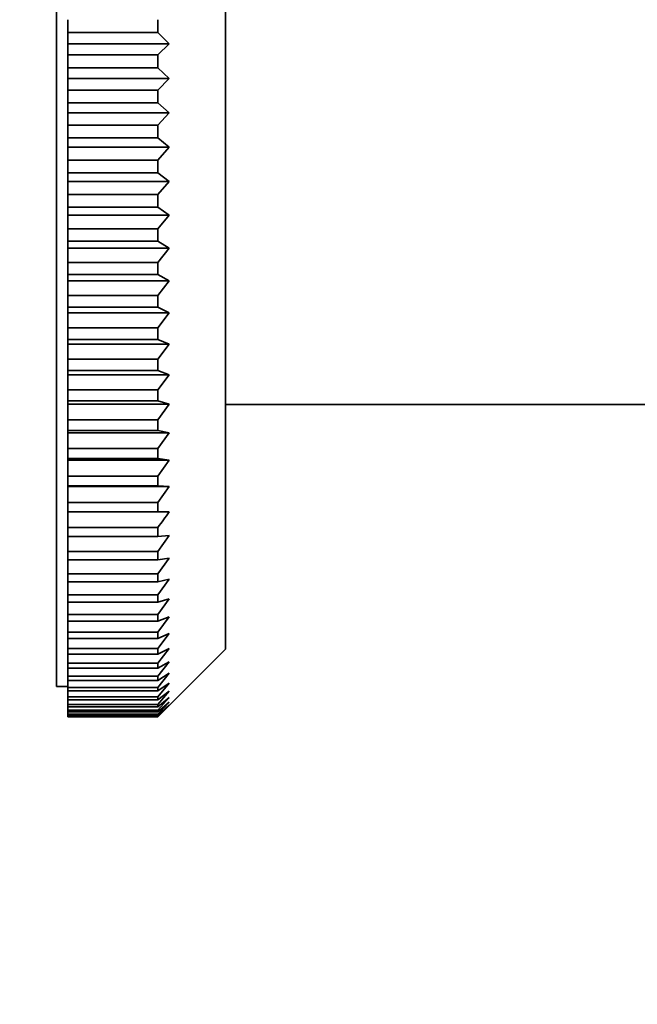
# Model space of a CAD drawing. Units: millimetres. Extents: x 0 to 1478, y 0 to 1758.
# Drawn here: x 1149 to 1176, y 1142 to 1185 of the extents above; entities that cross this region are included whole.
import ezdxf
from ezdxf import colors
from ezdxf.entities.mleader import LeaderData, LeaderLine
from ezdxf.math import Vec2, Vec3

# ---------------------------------------------------------------- set-up
doc = ezdxf.new("R2010")
doc.units = ezdxf.units.MM
doc.layers.add('DV4_Défaut', color=7, linetype='Continuous')
doc.layers.add('Défaut', color=7, linetype='Continuous')

# ---------------------------------------------------------------- blocks, each defined once
blk = doc.blocks.new('_DOT')
at = {"color": 0}
blk.add_line((0, 0), (-1, 0), dxfattribs=at)
at = {"color": 0, "const_width": 0.333}
blk.add_lwpolyline([(-0.1665, 0, 1), (0.1665, 0, 1)], format="xyb", close=True, dxfattribs=at)
blk = doc.blocks.new('SE3')
at = {"layer": 'DV4_Défaut', "color": 7, "linetype": 'Continuous', "lineweight": 35}
for p, q in [((1150.505, 1155.699), (1150.505, 1212.699)), ((1158.005, 1157.349), (1158.005, 1211.049)), ((1151.005, 1184.695), (1151.005, 1185.266)), ((1155.005, 1184.695), (1155.005, 1185.266)), ((1151.005, 1184.695), (1151.005, 1184.199)), ((1155.005, 1184.695), (1151.005, 1184.695)), ((1155.505, 1184.199), (1155.005, 1184.695)), ((1151.005, 1184.199), (1151.005, 1183.703)), ((1155.505, 1184.199), (1151.005, 1184.199)), ((1155.005, 1183.703), (1155.505, 1184.199)), ((1151.005, 1183.703), (1155.005, 1183.703)), ((1151.005, 1183.132), (1151.005, 1183.703)), ((1155.005, 1183.132), (1155.005, 1183.703)), ((1151.005, 1183.132), (1151.005, 1182.663)), ((1155.005, 1183.132), (1151.005, 1183.132)), ((1155.505, 1182.663), (1155.005, 1183.132)), ((1151.005, 1182.663), (1151.005, 1182.142)), ((1155.505, 1182.663), (1151.005, 1182.663)), ((1155.005, 1182.142), (1155.505, 1182.663)), ((1151.005, 1182.142), (1155.005, 1182.142)), ((1151.005, 1181.573), (1151.005, 1182.142)), ((1155.005, 1181.573), (1155.005, 1182.142)), ((1151.005, 1181.573), (1151.005, 1181.131)), ((1155.005, 1181.573), (1151.005, 1181.573)), ((1155.505, 1181.131), (1155.005, 1181.573)), ((1151.005, 1181.131), (1151.005, 1180.586)), ((1155.505, 1181.131), (1151.005, 1181.131)), ((1155.005, 1180.586), (1155.505, 1181.131)), ((1151.005, 1180.586), (1155.005, 1180.586)), ((1151.005, 1180.02), (1151.005, 1180.586)), ((1155.005, 1180.02), (1155.005, 1180.586)), ((1151.005, 1180.02), (1151.005, 1179.608)), ((1155.005, 1180.02), (1151.005, 1180.02)), ((1155.505, 1179.608), (1155.005, 1180.02)), ((1151.005, 1179.608), (1151.005, 1179.04)), ((1155.505, 1179.608), (1151.005, 1179.608)), ((1155.005, 1179.04), (1155.505, 1179.608)), ((1151.005, 1179.04), (1155.005, 1179.04)), ((1151.005, 1178.479), (1151.005, 1179.04)), ((1155.005, 1178.479), (1155.005, 1179.04)), ((1151.005, 1178.479), (1151.005, 1178.097)), ((1155.005, 1178.479), (1151.005, 1178.479)), ((1155.505, 1178.097), (1155.005, 1178.479)), ((1151.005, 1178.097), (1151.005, 1177.509)), ((1155.505, 1178.097), (1151.005, 1178.097)), ((1155.005, 1177.509), (1155.505, 1178.097)), ((1151.005, 1177.509), (1155.005, 1177.509)), ((1151.005, 1176.953), (1151.005, 1177.509)), ((1155.005, 1176.953), (1155.005, 1177.509)), ((1151.005, 1176.953), (1151.005, 1176.603)), ((1155.005, 1176.953), (1151.005, 1176.953)), ((1155.505, 1176.603), (1155.005, 1176.953)), ((1151.005, 1176.603), (1151.005, 1175.995)), ((1155.505, 1176.603), (1151.005, 1176.603)), ((1155.005, 1175.995), (1155.505, 1176.603)), ((1151.005, 1175.995), (1155.005, 1175.995)), ((1151.005, 1175.448), (1151.005, 1175.995)), ((1155.005, 1175.448), (1155.005, 1175.995)), ((1151.005, 1175.448), (1151.005, 1175.129)), ((1155.005, 1175.448), (1151.005, 1175.448)), ((1155.505, 1175.129), (1155.005, 1175.448)), ((1151.005, 1175.129), (1151.005, 1174.505)), ((1155.505, 1175.129), (1151.005, 1175.129)), ((1155.005, 1174.505), (1155.505, 1175.129)), ((1151.005, 1174.505), (1155.005, 1174.505)), ((1151.005, 1173.966), (1151.005, 1174.505)), ((1155.005, 1173.966), (1155.005, 1174.505)), ((1151.005, 1173.966), (1151.005, 1173.681)), ((1155.005, 1173.966), (1151.005, 1173.966)), ((1151.005, 1173.681), (1151.005, 1173.04)), ((1155.505, 1173.681), (1151.005, 1173.681)), ((1155.505, 1173.681), (1155.005, 1173.966)), ((1155.005, 1173.04), (1155.505, 1173.681)), ((1151.005, 1173.04), (1155.005, 1173.04)), ((1151.005, 1172.513), (1151.005, 1173.04)), ((1155.005, 1172.513), (1155.005, 1173.04)), ((1151.005, 1172.513), (1151.005, 1172.261)), ((1155.005, 1172.513), (1151.005, 1172.513)), ((1155.505, 1172.261), (1155.005, 1172.513)), ((1151.005, 1172.261), (1151.005, 1171.607)), ((1155.505, 1172.261), (1151.005, 1172.261)), ((1155.005, 1171.607), (1155.505, 1172.261)), ((1151.005, 1171.607), (1155.005, 1171.607)), ((1151.005, 1171.091), (1151.005, 1171.607)), ((1155.005, 1171.091), (1155.005, 1171.607)), ((1151.005, 1171.091), (1151.005, 1170.875)), ((1155.005, 1171.091), (1151.005, 1171.091)), ((1155.505, 1170.875), (1155.005, 1171.091)), ((1151.005, 1170.875), (1151.005, 1170.208)), ((1155.505, 1170.875), (1151.005, 1170.875)), ((1155.005, 1170.208), (1155.505, 1170.875)), ((1151.005, 1170.208), (1155.005, 1170.208)), ((1151.005, 1169.706), (1151.005, 1170.208)), ((1155.005, 1169.706), (1155.005, 1170.208)), ((1151.005, 1169.706), (1151.005, 1169.524)), ((1155.005, 1169.706), (1151.005, 1169.706)), ((1155.505, 1169.524), (1155.005, 1169.706)), ((1151.005, 1169.524), (1151.005, 1168.847)), ((1155.505, 1169.524), (1151.005, 1169.524)), ((1155.005, 1168.847), (1155.505, 1169.524)), ((1151.005, 1168.847), (1155.005, 1168.847)), ((1151.005, 1168.36), (1151.005, 1168.847)), ((1155.005, 1168.36), (1155.005, 1168.847)), ((1151.005, 1168.36), (1151.005, 1168.214)), ((1155.005, 1168.36), (1151.005, 1168.36)), ((1155.505, 1168.214), (1155.005, 1168.36)), ((1151.005, 1168.214), (1151.005, 1167.528)), ((1155.505, 1168.214), (1151.005, 1168.214)), ((1155.005, 1167.528), (1155.505, 1168.214)), ((1158.005, 1168.199), (1179.555, 1168.199)), ((1151.005, 1167.528), (1155.005, 1167.528)), ((1151.005, 1167.057), (1151.005, 1167.528)), ((1155.005, 1167.057), (1155.005, 1167.528)), ((1151.005, 1167.057), (1151.005, 1166.948)), ((1155.005, 1167.057), (1151.005, 1167.057)), ((1155.505, 1166.948), (1155.005, 1167.057)), ((1151.005, 1166.948), (1151.005, 1166.255)), ((1155.505, 1166.948), (1151.005, 1166.948)), ((1155.005, 1166.255), (1155.505, 1166.948)), ((1151.005, 1166.255), (1155.005, 1166.255)), ((1151.005, 1165.802), (1151.005, 1166.255)), ((1155.005, 1165.802), (1155.005, 1166.255)), ((1151.005, 1165.802), (1151.005, 1165.729)), ((1155.005, 1165.802), (1151.005, 1165.802)), ((1151.005, 1165.729), (1151.005, 1165.031)), ((1155.505, 1165.729), (1151.005, 1165.729)), ((1155.505, 1165.729), (1155.005, 1165.802)), ((1155.005, 1165.031), (1155.505, 1165.729)), ((1151.005, 1165.031), (1155.005, 1165.031)), ((1151.005, 1164.597), (1151.005, 1165.031)), ((1155.005, 1164.597), (1155.005, 1165.031)), ((1151.005, 1164.597), (1151.005, 1164.56)), ((1155.005, 1164.597), (1151.005, 1164.597)), ((1151.005, 1164.56), (1151.005, 1163.86)), ((1155.505, 1164.56), (1151.005, 1164.56)), ((1155.505, 1164.56), (1155.005, 1164.597)), ((1155.005, 1163.86), (1155.505, 1164.56)), ((1151.005, 1163.86), (1155.005, 1163.86)), ((1151.005, 1163.446), (1151.005, 1163.86)), ((1155.005, 1163.446), (1155.005, 1163.86)), ((1151.005, 1163.446), (1151.005, 1162.744)), ((1155.005, 1163.446), (1151.005, 1163.446)), ((1155.505, 1163.446), (1155.005, 1163.446)), ((1151.005, 1162.744), (1155.005, 1162.744)), ((1151.005, 1162.351), (1151.005, 1162.744)), ((1155.005, 1162.351), (1155.005, 1162.744)), ((1151.005, 1162.351), (1151.005, 1161.688)), ((1155.005, 1162.351), (1151.005, 1162.351)), ((1155.505, 1162.388), (1155.005, 1162.351)), ((1155.005, 1161.688), (1155.505, 1162.388)), ((1151.005, 1161.688), (1155.005, 1161.688)), ((1151.005, 1161.317), (1151.005, 1161.688)), ((1155.005, 1161.317), (1155.005, 1161.688)), ((1155.505, 1161.39), (1155.005, 1161.317)), ((1155.005, 1160.692), (1155.505, 1161.39)), ((1151.005, 1161.317), (1151.005, 1160.692)), ((1155.005, 1161.317), (1151.005, 1161.317)), ((1151.005, 1160.692), (1155.005, 1160.692)), ((1151.005, 1160.345), (1151.005, 1160.692)), ((1155.005, 1160.345), (1155.005, 1160.692)), ((1151.005, 1160.345), (1151.005, 1159.762)), ((1155.005, 1160.345), (1151.005, 1160.345)), ((1155.505, 1160.454), (1155.005, 1160.345)), ((1155.005, 1159.762), (1155.505, 1160.454)), ((1151.005, 1159.762), (1155.005, 1159.762)), ((1151.005, 1159.438), (1151.005, 1159.762)), ((1155.005, 1159.438), (1155.005, 1159.762)), ((1151.005, 1159.438), (1151.005, 1158.898)), ((1155.005, 1159.438), (1151.005, 1159.438)), ((1155.505, 1159.584), (1155.005, 1159.438)), ((1155.005, 1158.898), (1155.505, 1159.584)), ((1151.005, 1158.898), (1155.005, 1158.898)), ((1151.005, 1158.6), (1151.005, 1158.898)), ((1155.005, 1158.6), (1155.005, 1158.898)), ((1155.505, 1158.781), (1155.005, 1158.6)), ((1155.005, 1158.104), (1155.505, 1158.781)), ((1151.005, 1158.6), (1151.005, 1158.104)), ((1155.005, 1158.6), (1151.005, 1158.6)), ((1151.005, 1158.104), (1155.005, 1158.104)), ((1151.005, 1157.831), (1151.005, 1158.104)), ((1155.005, 1157.831), (1155.005, 1158.104)), ((1155.505, 1158.048), (1155.005, 1157.831)), ((1155.005, 1157.381), (1155.505, 1158.048)), ((1151.005, 1157.831), (1151.005, 1157.381)), ((1155.005, 1157.831), (1151.005, 1157.831)), ((1151.005, 1157.381), (1155.005, 1157.381)), ((1151.005, 1157.135), (1151.005, 1157.381)), ((1151.005, 1157.135), (1151.005, 1156.732)), ((1155.005, 1157.135), (1151.005, 1157.135)), ((1155.505, 1157.387), (1155.005, 1157.135)), ((1155.005, 1156.732), (1155.505, 1157.387)), ((1155.005, 1157.135), (1155.005, 1157.381)), ((1155.505, 1154.849), (1158.005, 1157.349)), ((1151.005, 1156.732), (1155.005, 1156.732)), ((1151.005, 1156.513), (1151.005, 1156.732)), ((1155.505, 1156.799), (1155.005, 1156.513)), ((1155.005, 1156.158), (1155.505, 1156.799)), ((1155.005, 1156.513), (1155.005, 1156.732)), ((1151.005, 1156.513), (1151.005, 1156.158)), ((1155.005, 1156.513), (1151.005, 1156.513)), ((1151.005, 1156.158), (1155.005, 1156.158)), ((1151.005, 1155.967), (1151.005, 1156.158)), ((1155.505, 1156.286), (1155.005, 1155.967)), ((1155.005, 1155.661), (1155.505, 1156.286)), ((1155.005, 1155.967), (1155.005, 1156.158)), ((1150.505, 1155.699), (1151.005, 1155.699)), ((1151.005, 1155.967), (1151.005, 1155.661)), ((1155.005, 1155.967), (1151.005, 1155.967)), ((1155.505, 1155.849), (1155.005, 1155.499)), ((1155.005, 1155.242), (1155.505, 1155.849)), ((1151.005, 1155.661), (1155.005, 1155.661)), ((1151.005, 1155.499), (1151.005, 1155.661)), ((1151.005, 1155.499), (1151.005, 1155.242)), ((1155.005, 1155.499), (1151.005, 1155.499)), ((1155.005, 1155.499), (1155.005, 1155.661)), ((1155.505, 1155.491), (1155.005, 1155.109)), ((1155.005, 1154.902), (1155.505, 1155.491)), ((1151.005, 1155.242), (1155.005, 1155.242)), ((1151.005, 1155.109), (1151.005, 1155.242)), ((1151.005, 1155.109), (1151.005, 1154.902)), ((1155.005, 1155.109), (1151.005, 1155.109)), ((1151.005, 1154.902), (1155.005, 1154.902)), ((1151.005, 1154.798), (1151.005, 1154.902)), ((1155.005, 1155.109), (1155.005, 1155.242)), ((1155.505, 1155.21), (1155.005, 1154.798)), ((1155.005, 1154.643), (1155.505, 1155.21)), ((1155.505, 1155.01), (1155.005, 1154.569)), ((1155.005, 1154.465), (1155.505, 1155.01)), ((1155.005, 1154.798), (1155.005, 1154.902)), ((1155.505, 1154.889), (1155.005, 1154.42)), ((1155.005, 1154.368), (1155.505, 1154.889)), ((1155.505, 1154.849), (1155.005, 1154.353)), ((1151.005, 1154.798), (1151.005, 1154.643)), ((1155.005, 1154.798), (1151.005, 1154.798)), ((1151.005, 1154.643), (1155.005, 1154.643)), ((1151.005, 1154.569), (1151.005, 1154.643)), ((1151.005, 1154.569), (1151.005, 1154.465)), ((1155.005, 1154.569), (1151.005, 1154.569)), ((1151.005, 1154.465), (1155.005, 1154.465)), ((1151.005, 1154.42), (1151.005, 1154.465)), ((1151.005, 1154.42), (1151.005, 1154.368)), ((1155.005, 1154.42), (1151.005, 1154.42)), ((1155.005, 1154.569), (1155.005, 1154.643)), ((1155.005, 1154.42), (1155.005, 1154.465)), ((1151.005, 1154.368), (1155.005, 1154.368)), ((1151.005, 1154.353), (1151.005, 1154.368)), ((1155.005, 1154.353), (1151.005, 1154.353)), ((1155.005, 1154.353), (1155.005, 1154.368))]:
    blk.add_line(p, q, dxfattribs=at)
blk.add_open_spline([(1155.005, 1162.744), (1155.172, 1162.977), (1155.339, 1163.211), (1155.505, 1163.446)], degree=3, dxfattribs=at)

msp = doc.modelspace()

# ---------------------------------------------------------------- block references
at = {"layer": 'Défaut'}
msp.add_blockref('SE3', (0, 0), dxfattribs=at)

# ---------------------------------------------------------------- leaders
at = {"layer": 'Défaut', "color": 7, "linetype": 'Continuous', "lineweight": 18}
ml = msp.add_multileader_mtext('Standard', dxfattribs=at)
ml.set_content('{\\pxsm0.9;\\fSolid Edge ISO|b1||i0||c0|p34;\\W1.;23/01/2020\\P}', color=256)
ml.set_leader_properties()
ml.set_arrow_properties(name='DOT')
ml.build(insert=Vec2(0, 0))
ml.multileader.update_dxf_attribs({"leader_type": 0, "dogleg_length": 0, "arrow_head_size": 12})
ctx = ml.context
ctx.base_point, ctx.char_height, ctx.arrow_head_size, ctx.landing_gap_size = Vec3(1390.407, 1750.708), 12, 12, 4.2
notes = []
notes.append((ctx, [(0, (0, 0, 0), (0, 0), (1, 0), 1, [])]))
ctx.mtext.insert = Vec3(1392.407, 1756.828)
for ctx, leaders in notes:
    for number, flags, end, landing, length, lines in leaders:
        leader = LeaderData()
        leader.index, (leader.has_last_leader_line, leader.has_dogleg_vector, leader.attachment_direction) = number, flags
        leader.last_leader_point, leader.dogleg_vector, leader.dogleg_length = Vec3(end), Vec3(landing), length
        for number, points, colour, breaks in lines:
            line = LeaderLine()
            line.index, line.vertices, line.color, line.breaks = number, Vec3.list(points), colors.encode_raw_color(colour), breaks
            leader.lines.append(line)
        ctx.leaders.append(leader)

doc.saveas('drawing.dxf')
